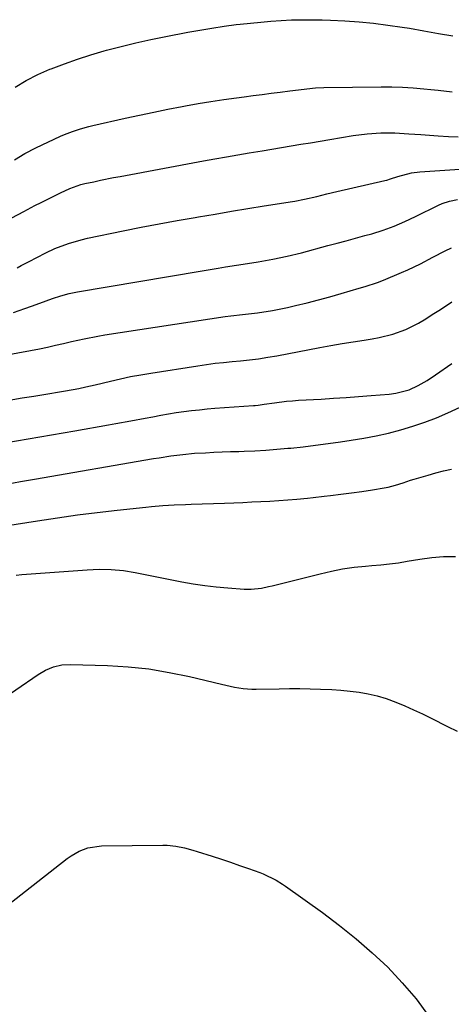
# Model space of a CAD drawing. Units: inches. Extents: x 1830820 to 1836130, y 447485 to 452783.
# Drawn here: x 1833095 to 1833236, y 448180 to 448503 of the extents above; entities that cross this region are included whole.
import ezdxf

# ---------------------------------------------------------------- set-up
doc = ezdxf.new("R2010")
doc.units = ezdxf.units.IN
doc.header["$MEASUREMENT"] = 0
doc.layers.add('7', color=7, linetype='Continuous')
doc.layers.add('8', color=7, linetype='Continuous')

msp = doc.modelspace()

# ---------------------------------------------------------------- linework, layer by layer
at = {"layer": '7', "color": 18}
for points in [[(1833092.83, 448456.94, 1932), (1833096.27, 448458.99, 1932), (1833099.84, 448460.82, 1932), (1833107.94, 448464.64, 1932), (1833109.22, 448465.22, 1932), (1833111.83, 448466.24, 1932), (1833114.51, 448467.09, 1932), (1833117.22, 448467.83, 1932), (1833118.59, 448468.15, 1932), (1833129.16, 448470.55, 1932), (1833133.82, 448471.58, 1932), (1833138.49, 448472.58, 1932), (1833143.17, 448473.53, 1932), (1833147.86, 448474.45, 1932), (1833148.93, 448474.66, 1932), (1833153.09, 448475.41, 1932), (1833157.26, 448476.11, 1932), (1833161.45, 448476.74, 1932), (1833165.65, 448477.31, 1932), (1833168.1, 448477.61, 1932), (1833171.07, 448477.99, 1932), (1833174.05, 448478.37, 1932), (1833177.02, 448478.76, 1932), (1833179.99, 448479.15, 1932), (1833183.14, 448479.57, 1932), (1833185.93, 448479.92, 1932), (1833188.72, 448480.25, 1932), (1833191.51, 448480.5, 1932), (1833194.31, 448480.61, 1932), (1833213.03, 448480.86, 1932), (1833216.54, 448480.85, 1932), (1833220.05, 448480.76, 1932), (1833223.55, 448480.55, 1932), (1833227.04, 448480.26, 1932), (1833229.38, 448480.02, 1932), (1833231.71, 448479.78, 1932), (1833236.35, 448479.23, 1932)], [(1833092.02, 448437.85, 1934), (1833095.89, 448439.95, 1934), (1833099.54, 448441.88, 1934), (1833101.62, 448442.96, 1934), (1833105.81, 448445.04, 1934), (1833107.92, 448446.04, 1934), (1833111, 448447.46, 1934), (1833112.18, 448447.97, 1934), (1833114.63, 448448.79, 1934), (1833115.88, 448449.1, 1934), (1833118.91, 448449.75, 1934), (1833121.06, 448450.21, 1934), (1833125.36, 448451.07, 1934), (1833127.52, 448451.48, 1934), (1833154.85, 448456.54, 1934), (1833158.58, 448457.23, 1934), (1833162.31, 448457.9, 1934), (1833166.05, 448458.54, 1934), (1833169.79, 448459.18, 1934), (1833174.1, 448459.9, 1934), (1833177.27, 448460.43, 1934), (1833180.43, 448460.96, 1934), (1833183.6, 448461.49, 1934), (1833186.76, 448462.02, 1934), (1833189.92, 448462.55, 1934), (1833193.09, 448463.08, 1934), (1833196.25, 448463.6, 1934), (1833203.9, 448464.88, 1934), (1833208.44, 448465.47, 1934), (1833213, 448465.76, 1934), (1833217.58, 448465.76, 1934), (1833222.15, 448465.5, 1934), (1833226.05, 448465.19, 1934), (1833228.87, 448464.99, 1934), (1833231.69, 448464.81, 1934), (1833235.15, 448464.62, 1934), (1833238.29, 448464.47, 1934)], [(1833093.75, 448421.5, 1936), (1833095.07, 448422.19, 1936), (1833097.7, 448423.58, 1936), (1833100.19, 448424.9, 1936), (1833103.11, 448426.42, 1936), (1833106.12, 448427.78, 1936), (1833110.61, 448429.46, 1936), (1833114.71, 448430.67, 1936), (1833116.8, 448431.16, 1936), (1833128.52, 448433.58, 1936), (1833134.41, 448434.77, 1936), (1833140.31, 448435.91, 1936), (1833146.22, 448437, 1936), (1833152.13, 448438.04, 1936), (1833153.21, 448438.22, 1936), (1833158.6, 448439.14, 1936), (1833163.98, 448440.04, 1936), (1833169.37, 448440.92, 1936), (1833174.76, 448441.79, 1936), (1833183.95, 448443.25, 1936), (1833184.75, 448443.38, 1936), (1833187.94, 448443.99, 1936), (1833191.99, 448444.93, 1936), (1833195.25, 448445.71, 1936), (1833198.52, 448446.48, 1936), (1833214.28, 448450.13, 1936), (1833214.89, 448450.29, 1936), (1833216.1, 448450.66, 1936), (1833218.49, 448451.5, 1936), (1833223.05, 448452.69, 1936), (1833225.71, 448453.01, 1936), (1833238.79, 448453.85, 1936)], [(1833092.59, 448406.8, 1938), (1833096.21, 448408.09, 1938), (1833098.46, 448408.88, 1938), (1833101.21, 448409.88, 1938), (1833105.34, 448411.39, 1938), (1833108.02, 448412.27, 1938), (1833110.74, 448413.02, 1938), (1833113.51, 448413.59, 1938), (1833153.69, 448420.41, 1938), (1833155.68, 448420.75, 1938), (1833159.66, 448421.41, 1938), (1833162.07, 448421.8, 1938), (1833165.63, 448422.37, 1938), (1833169.2, 448422.91, 1938), (1833172.76, 448423.47, 1938), (1833177.5, 448424.33, 1938), (1833182.22, 448425.3, 1938), (1833186.9, 448426.45, 1938), (1833195.57, 448428.75, 1938), (1833198.6, 448429.56, 1938), (1833201.63, 448430.37, 1938), (1833204.65, 448431.2, 1938), (1833207.68, 448432.04, 1938), (1833210, 448432.68, 1938), (1833213.69, 448433.82, 1938), (1833217.3, 448435.19, 1938), (1833220.86, 448436.71, 1938), (1833224.36, 448438.36, 1938), (1833231.88, 448442.02, 1938), (1833233.06, 448442.54, 1938), (1833235.5, 448443.36, 1938), (1833238.03, 448443.86, 1938)], [(1833091.09, 448378.02, 1942), (1833095.43, 448378.77, 1942), (1833099.25, 448379.41, 1942), (1833101.84, 448379.84, 1942), (1833104.42, 448380.28, 1942), (1833107.01, 448380.72, 1942), (1833109.59, 448381.16, 1942), (1833113.99, 448381.92, 1942), (1833116.29, 448382.39, 1942), (1833119.33, 448383.1, 1942), (1833124.36, 448384.32, 1942), (1833127.64, 448385.08, 1942), (1833130.93, 448385.78, 1942), (1833134.24, 448386.39, 1942), (1833137.55, 448386.95, 1942), (1833152.97, 448389.36, 1942), (1833155.79, 448389.77, 1942), (1833158.61, 448390.14, 1942), (1833161.43, 448390.46, 1942), (1833164.26, 448390.74, 1942), (1833166.94, 448390.98, 1942), (1833169.93, 448391.28, 1942), (1833172.9, 448391.66, 1942), (1833175.87, 448392.11, 1942), (1833178.82, 448392.64, 1942), (1833193, 448395.34, 1942), (1833196.61, 448396.01, 1942), (1833200.22, 448396.64, 1942), (1833203.84, 448397.23, 1942), (1833207.46, 448397.79, 1942), (1833210.16, 448398.19, 1942), (1833212.42, 448398.59, 1942), (1833216.87, 448399.71, 1942), (1833221.19, 448401.27, 1942), (1833225.29, 448403.3, 1942), (1833227.68, 448404.75, 1942), (1833229.82, 448406.14, 1942), (1833231.97, 448407.52, 1942), (1833234.11, 448408.9, 1942), (1833236.26, 448410.28, 1942)], [(1833089.65, 448364.02, 1944), (1833097.31, 448365.37, 1944), (1833104.98, 448366.7, 1944), (1833112.65, 448368.03, 1944), (1833123.66, 448369.92, 1944), (1833126.09, 448370.34, 1944), (1833130.96, 448371.21, 1944), (1833135.7, 448372.09, 1944), (1833138.25, 448372.57, 1944), (1833140.8, 448373.08, 1944), (1833143.35, 448373.55, 1944), (1833145.91, 448373.95, 1944), (1833148.4, 448374.3, 1944), (1833150.93, 448374.63, 1944), (1833153.46, 448374.92, 1944), (1833156, 448375.16, 1944), (1833158.55, 448375.37, 1944), (1833171.25, 448376.26, 1944), (1833171.75, 448376.3, 1944), (1833172.74, 448376.41, 1944), (1833174.73, 448376.68, 1944), (1833178.11, 448377.2, 1944), (1833182.01, 448377.7, 1944), (1833183.96, 448377.87, 1944), (1833185.92, 448378, 1944), (1833193.37, 448378.41, 1944), (1833197.46, 448378.65, 1944), (1833201.55, 448378.91, 1944), (1833205.64, 448379.21, 1944), (1833209.73, 448379.54, 1944), (1833215.66, 448380.04, 1944), (1833217.88, 448380.32, 1944), (1833222.21, 448381.47, 1944), (1833225.2, 448382.89, 1944), (1833228.09, 448384.52, 1944), (1833230.87, 448386.34, 1944), (1833236.19, 448390.06, 1944)], [(1833090.21, 448350.52, 1946), (1833094.83, 448351.34, 1946), (1833099.46, 448352.14, 1946), (1833138.41, 448358.85, 1946), (1833140.32, 448359.17, 1946), (1833144.16, 448359.76, 1946), (1833148.01, 448360.26, 1946), (1833151.88, 448360.61, 1946), (1833155.43, 448360.81, 1946), (1833158.17, 448360.93, 1946), (1833160.92, 448361.05, 1946), (1833163.67, 448361.15, 1946), (1833166.41, 448361.25, 1946), (1833168.1, 448361.3, 1946), (1833171.7, 448361.45, 1946), (1833175.28, 448361.64, 1946), (1833178.87, 448361.92, 1946), (1833182.45, 448362.24, 1946), (1833183.44, 448362.34, 1946), (1833187.51, 448362.77, 1946), (1833191.58, 448363.25, 1946), (1833195.64, 448363.77, 1946), (1833199.7, 448364.34, 1946), (1833203.27, 448364.87, 1946), (1833207.35, 448365.54, 1946), (1833211.41, 448366.32, 1946), (1833215.44, 448367.24, 1946), (1833219.45, 448368.27, 1946), (1833223.4, 448369.46, 1946), (1833227.32, 448370.78, 1946), (1833231.16, 448372.3, 1946), (1833234.95, 448373.93, 1946), (1833248.42, 448380.14, 1946)], [(1833086.3, 448336.22, 1948), (1833100.44, 448338.47, 1948), (1833106.95, 448339.45, 1948), (1833113.47, 448340.37, 1948), (1833120, 448341.19, 1948), (1833126.54, 448341.94, 1948), (1833135.92, 448342.95, 1948), (1833137.78, 448343.13, 1948), (1833141.5, 448343.44, 1948), (1833145.23, 448343.65, 1948), (1833148.96, 448343.82, 1948), (1833150.83, 448343.89, 1948), (1833161.75, 448344.28, 1948), (1833164.71, 448344.39, 1948), (1833167.67, 448344.51, 1948), (1833170.63, 448344.63, 1948), (1833173.59, 448344.77, 1948), (1833176.55, 448344.93, 1948), (1833179.51, 448345.11, 1948), (1833182.46, 448345.34, 1948), (1833185.41, 448345.59, 1948), (1833188.96, 448345.91, 1948), (1833190.78, 448346.08, 1948), (1833194.42, 448346.5, 1948), (1833196.43, 448346.76, 1948), (1833199.87, 448347.22, 1948), (1833203.32, 448347.66, 1948), (1833206.76, 448348.12, 1948), (1833210.2, 448348.63, 1948), (1833214.05, 448349.24, 1948), (1833215.31, 448349.48, 1948), (1833217.8, 448350.11, 1948), (1833220.24, 448350.94, 1948), (1833222.69, 448351.74, 1948), (1833223.92, 448352.12, 1948), (1833228.43, 448353.46, 1948), (1833230.96, 448354.17, 1948), (1833233.51, 448354.8, 1948), (1833236.06, 448355.44, 1948)], [(1833085.92, 448277.9, 1952), (1833100.58, 448288.04, 1952), (1833103.03, 448289.48, 1952), (1833105.66, 448290.54, 1952), (1833108.41, 448291.17, 1952), (1833111.24, 448291.32, 1952), (1833123.33, 448290.94, 1952), (1833130.12, 448290.52, 1952), (1833136.88, 448289.83, 1952), (1833143.59, 448288.72, 1952), (1833150.25, 448287.33, 1952), (1833160.73, 448284.82, 1952), (1833164.96, 448283.91, 1952), (1833167.8, 448283.45, 1952), (1833170.67, 448283.23, 1952), (1833172.11, 448283.21, 1952), (1833179.6, 448283.36, 1952), (1833182.98, 448283.4, 1952), (1833186.36, 448283.4, 1952), (1833189.74, 448283.34, 1952), (1833193.12, 448283.25, 1952), (1833196.84, 448283.06, 1952), (1833199.86, 448282.85, 1952), (1833202.87, 448282.54, 1952), (1833205.87, 448282.17, 1952), (1833208.84, 448281.65, 1952), (1833211.77, 448280.98, 1952), (1833214.65, 448280.1, 1952), (1833217.81, 448278.94, 1952), (1833220.77, 448277.71, 1952), (1833223.7, 448276.42, 1952), (1833226.6, 448275.06, 1952), (1833229.47, 448273.65, 1952), (1833234.76, 448270.96, 1952), (1833237.93, 448269.41, 1952)], [(1833090.94, 448212.54, 1954), (1833110.16, 448227.63, 1954), (1833111.41, 448228.52, 1954), (1833114.06, 448230.01, 1954), (1833116.92, 448231.08, 1954), (1833121.42, 448231.75, 1954), (1833141.51, 448232.04, 1954), (1833142.95, 448232.02, 1954), (1833145.79, 448231.73, 1954), (1833148.6, 448231.15, 1954), (1833151.37, 448230.4, 1954), (1833152.74, 448229.98, 1954), (1833157.69, 448228.38, 1954), (1833160.68, 448227.4, 1954), (1833163.67, 448226.4, 1954), (1833166.65, 448225.38, 1954), (1833169.62, 448224.34, 1954), (1833173.32, 448223.03, 1954), (1833174.43, 448222.61, 1954), (1833178.68, 448220.52, 1954), (1833180.68, 448219.26, 1954), (1833181.66, 448218.59, 1954), (1833193.84, 448209.87, 1954), (1833199.43, 448205.67, 1954), (1833204.87, 448201.31, 1954), (1833210.11, 448196.7, 1954), (1833215.2, 448191.93, 1954), (1833219.99, 448186.86, 1954), (1833224.49, 448181.58, 1954), (1833228.59, 448175.97, 1954)]]:
    msp.add_polyline3d(points, dxfattribs=at)
at = {"layer": '8', "color": 18}
for points in [[(1833093.04, 448480.74, 1930), (1833096.7, 448482.94, 1930), (1833100.52, 448484.87, 1930), (1833104.43, 448486.62, 1930), (1833104.94, 448486.82, 1930), (1833109.21, 448488.46, 1930), (1833113.51, 448490, 1930), (1833117.86, 448491.39, 1930), (1833122.25, 448492.68, 1930), (1833123.04, 448492.9, 1930), (1833127.86, 448494.16, 1930), (1833132.69, 448495.35, 1930), (1833137.56, 448496.42, 1930), (1833142.44, 448497.41, 1930), (1833149.68, 448498.79, 1930), (1833153.63, 448499.51, 1930), (1833157.6, 448500.17, 1930), (1833161.58, 448500.75, 1930), (1833165.56, 448501.28, 1930), (1833166.85, 448501.44, 1930), (1833170.2, 448501.81, 1930), (1833173.56, 448502.15, 1930), (1833176.92, 448502.42, 1930), (1833180.29, 448502.66, 1930), (1833183.65, 448502.81, 1930), (1833187.02, 448502.9, 1930), (1833190.39, 448502.91, 1930), (1833193.77, 448502.85, 1930), (1833196.46, 448502.77, 1930), (1833201.17, 448502.55, 1930), (1833205.87, 448502.22, 1930), (1833210.56, 448501.73, 1930), (1833215.24, 448501.14, 1930), (1833219.96, 448500.45, 1930), (1833222.35, 448500.09, 1930), (1833227.09, 448499.28, 1930), (1833231.82, 448498.38, 1930), (1833236.57, 448497.58, 1930)], [(1833091, 448393.05, 1940), (1833101.02, 448394.93, 1940), (1833103.67, 448395.45, 1940), (1833106.3, 448396.04, 1940), (1833108.93, 448396.65, 1940), (1833111.56, 448397.27, 1940), (1833115.69, 448398.21, 1940), (1833120.22, 448399.08, 1940), (1833122.5, 448399.46, 1940), (1833161.94, 448405.45, 1940), (1833163.83, 448405.71, 1940), (1833167.61, 448406.13, 1940), (1833172.55, 448406.74, 1940), (1833177.47, 448407.48, 1940), (1833182.34, 448408.49, 1940), (1833185, 448409.11, 1940), (1833188.75, 448410.01, 1940), (1833192.48, 448410.96, 1940), (1833196.2, 448411.97, 1940), (1833199.91, 448413.02, 1940), (1833205.83, 448414.75, 1940), (1833207.86, 448415.36, 1940), (1833211.88, 448416.68, 1940), (1833213.85, 448417.46, 1940), (1833219.72, 448419.91, 1940), (1833221.82, 448420.83, 1940), (1833225.95, 448422.81, 1940), (1833229.99, 448424.96, 1940), (1833234.08, 448427.03, 1940), (1833236.14, 448428.03, 1940)], [(1833093.44, 448320.57, 1950), (1833095.23, 448320.8, 1950), (1833116.67, 448322.38, 1950), (1833120.64, 448322.54, 1950), (1833124.6, 448322.46, 1950), (1833128.55, 448322.1, 1950), (1833132.46, 448321.47, 1950), (1833147.69, 448318.48, 1950), (1833151.45, 448317.81, 1950), (1833155.22, 448317.23, 1950), (1833159.01, 448316.79, 1950), (1833162.81, 448316.45, 1950), (1833168.11, 448316.06, 1950), (1833170.42, 448316.01, 1950), (1833173.88, 448316.39, 1950), (1833176.16, 448316.84, 1950), (1833177.3, 448317.1, 1950), (1833193.05, 448321.04, 1950), (1833196.73, 448321.9, 1950), (1833200.43, 448322.65, 1950), (1833204.16, 448323.23, 1950), (1833207.91, 448323.61, 1950), (1833210, 448323.76, 1950), (1833212.92, 448324.02, 1950), (1833215.83, 448324.32, 1950), (1833218.73, 448324.71, 1950), (1833221.63, 448325.16, 1950), (1833225.76, 448325.84, 1950), (1833229.63, 448326.38, 1950), (1833233.51, 448326.76, 1950), (1833237.39, 448326.74, 1950)]]:
    msp.add_polyline3d(points, dxfattribs=at)

doc.saveas('drawing.dxf')
